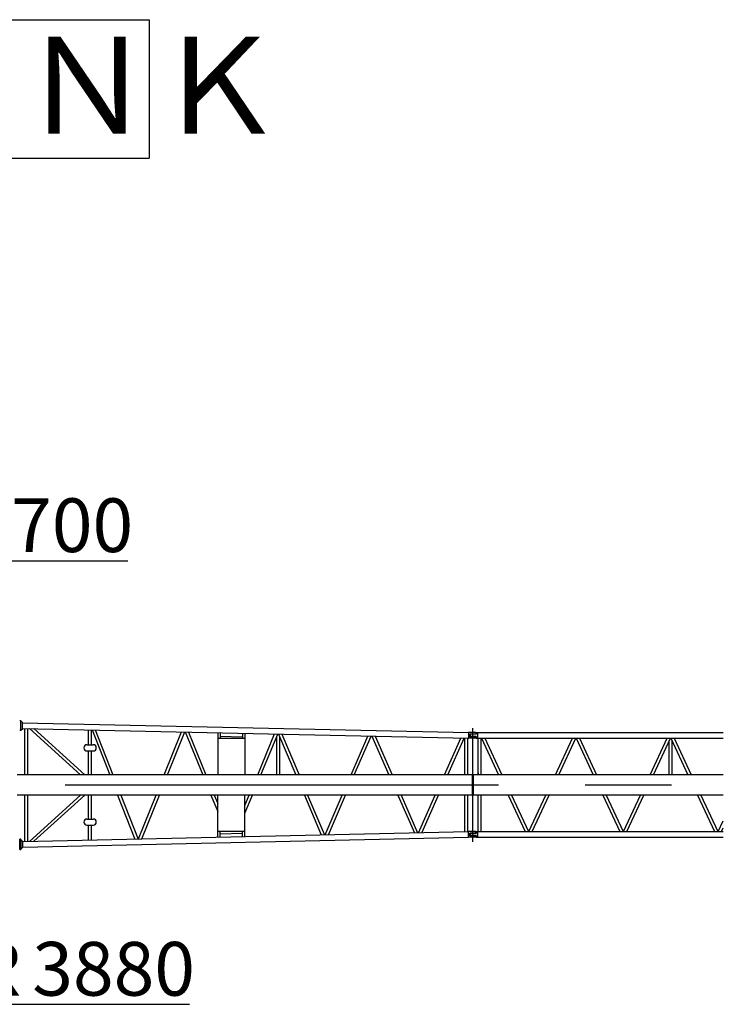
# Model space of a CAD drawing. Extents: x 2 to 208, y 2 to 295.
# Drawn here: x 64 to 105, y 232 to 289 of the extents above; entities that cross this region are included whole.
import ezdxf

# ---------------------------------------------------------------- set-up
doc = ezdxf.new("R2010")
doc.units = 0
doc.header["$LTSCALE"] = 20
doc.linetypes.add('CENTER', pattern=[2, 1.25, -0.25, 0.25, -0.25])
doc.layers.get('0').update_dxf_attribs({"linetype": 'CONTINUOUS'})
doc.layers.add('MAIN0', color=7, linetype='CONTINUOUS')
doc.layers.add('ZZ0', color=7, linetype='CONTINUOUS')
doc.styles.add('KNJYOKO', font='TXT', dxfattribs={"bigfont": 'BIGFONT'})
doc.dimstyles.new('MAIN001', dxfattribs={"dimtxt": 3.1, "dimasz": 2, "dimexe": 0.7, "dimexo": 0.8, "dimgap": 0.09, "dimtad": 1, "dimdec": 3, "dimlfac": 350, "dimtxsty": 'STANDARD', "dimcen": 0.09, "dimaunit": 1, "dimazin": 3, "dimtfac": 0.903226, "dimtdec": 4, "dimtmove": 0, "dimatfit": 3, "dimtvp": 0.66129, "dimtolj": 1, "dimtzin": 0})

# ---------------------------------------------------------------- blocks, each defined once
blk = doc.blocks.new('_OPEN')
at = {"color": 0, "linetype": 'BYBLOCK'}
for p, q in [((-1, 0.166667), (0, 0)), ((0, 0), (-1, -0.166667)), ((0, 0), (-1, 0))]:
    blk.add_line(p, q, dxfattribs=at)
blk = doc.blocks.new('*D21')
at = {"layer": 'MAIN0', "color": 0, "linetype": 'BYBLOCK'}
for p, q in [((56.447, 236.098), (60.864, 232.153)), ((60.864, 232.153), (73.864, 232.153))]:
    blk.add_line(p, q, dxfattribs=at)
at = {"layer": 'MAIN0', "color": 0, "linetype": 'BYBLOCK', "xscale": 2, "yscale": 2, "zscale": 2, "rotation": 138.2397002958534}
blk.add_blockref('_OPEN', (54.955, 237.43), dxfattribs=at)
at = {"layer": 'MAIN0', "color": 0, "linetype": 'BYBLOCK', "insert": (67.364, 234.203), "char_height": 3.1, "attachment_point": 5, "style": 'KNJYOKO'}
blk.add_mtext('\\A1;Ｒ3880', dxfattribs=at)
blk = doc.blocks.new('*D29')
at = {"layer": 'MAIN0', "color": 0, "linetype": 'BYBLOCK'}
for p, q in [((52.845, 252.324), (57.298, 257.755)), ((57.298, 257.755), (70.298, 257.755))]:
    blk.add_line(p, q, dxfattribs=at)
at = {"layer": 'MAIN0', "color": 0, "linetype": 'BYBLOCK', "xscale": 2, "yscale": 2, "zscale": 2, "rotation": 230.6498526279426}
blk.add_blockref('_OPEN', (51.577, 250.778), dxfattribs=at)
at = {"layer": 'MAIN0', "color": 0, "linetype": 'BYBLOCK', "insert": (63.798, 259.805), "char_height": 3.1, "attachment_point": 5, "style": 'KNJYOKO'}
blk.add_mtext('\\A1;Ｒ2700', dxfattribs=at)

msp = doc.modelspace()

# ---------------------------------------------------------------- linework, layer by layer
at = {"layer": 'MAIN0', "color": 3, "linetype": 'CONTINUOUS'}
for p, q in [((64.056172, 248.5331663), (64.1276005, 248.5331663)), ((64.1276005, 247.9503092), (64.1276005, 248.5331663)), ((64.1276005, 248.5131663), (64.2133148, 248.427452)), ((64.2133148, 248.0560234), (64.2133148, 248.427452)), ((64.2133148, 248.4072919), (89.9618201, 247.8336354)), ((64.1276005, 247.9503092), (64.056172, 247.9503092)), ((64.1276005, 247.9703092), (64.2133148, 248.0560234)), ((64.2133148, 248.0806394), (89.9618201, 247.5069829)), ((64.3619574, 245.3988806), (64.3619574, 248.0773278)), ((64.5348145, 245.3988806), (64.5348145, 248.0734767)), ((64.6154527, 248.0716801), (67.56388, 245.3988806)), ((64.8793077, 248.0658016), (67.8212504, 245.3988806)), ((68.0316271, 247.1345949), (68.0316271, 247.9955704)), ((68.2044842, 247.1345949), (68.2044842, 247.9917193)), ((68.2319448, 247.9911075), (69.2499355, 245.3988806)), ((68.4192924, 247.9869335), (69.4356439, 245.3988806)), ((72.4029611, 245.3988806), (73.3950044, 247.8760786)), ((72.5891641, 245.3988806), (73.5795608, 247.8719668)), ((73.6108711, 247.8712692), (74.6195806, 245.3988806)), ((73.7992738, 247.8670718), (74.8062708, 245.3988806)), ((75.4853462, 247.8295074), (75.4853462, 245.3988806)), ((75.6282034, 247.8263247), (75.6282034, 247.4988806)), ((76.9139177, 247.7976799), (76.9139177, 247.4988806)), ((77.0567748, 247.7944972), (77.0567748, 245.3988806)), ((89.9618201, 247.8345949), (89.9618201, 247.5060234)), ((90.3761058, 247.8345949), (89.9618201, 247.8345949)), ((90.3761058, 247.8345949), (90.3761058, 247.7417377)), ((90.4046772, 247.8335949), (104.6680376, 247.8335949)), ((90.4046772, 247.8335949), (90.4046772, 247.7360234)), ((90.4761058, 247.8335949), (90.4761058, 247.5070234)), ((77.0567748, 247.4988806), (75.4853462, 247.4988806)), ((75.6282034, 247.626275), (76.9139177, 247.5976303)), ((77.7922255, 245.3988806), (78.7724239, 247.7562739)), ((77.9794297, 245.3988806), (78.9579098, 247.7521414)), ((78.8888828, 245.3988806), (78.8888828, 247.5861302)), ((78.9932957, 247.751353), (79.9905322, 245.3988806)), ((79.0617399, 245.3988806), (79.0617399, 247.5898937)), ((79.1828328, 247.7471303), (80.1782792, 245.3988806)), ((83.1821822, 245.3988806), (84.1495952, 247.6364747)), ((83.3705031, 245.3988806), (84.3361194, 247.6323191)), ((84.3758716, 247.6314335), (85.3607018, 245.3988806)), ((84.5666749, 247.6271825), (85.54963, 245.3988806)), ((88.5729151, 245.3988806), (89.5264858, 247.5166818)), ((88.7624865, 245.3988806), (89.7141744, 247.5125003)), ((89.7461385, 245.3988806), (89.7461385, 247.5117881)), ((89.9189957, 245.3988806), (89.9189957, 247.507937)), ((90.3761058, 247.5060234), (89.9618201, 247.5060234)), ((90.0332486, 247.7417377), (90.0332486, 247.5988806)), ((90.3761058, 247.7417377), (90.0332486, 247.7417377)), ((90.3761058, 247.5988806), (90.0332486, 247.5988806)), ((90.4046772, 247.7360234), (90.0618201, 247.7360234)), ((90.0618201, 247.7360234), (90.0618201, 247.6045949)), ((90.4046772, 247.6045949), (90.0618201, 247.6045949)), ((90.3761058, 247.5988806), (90.3761058, 247.5060234)), ((90.4046772, 247.6045949), (90.4046772, 247.5070234)), ((90.4046772, 247.5070234), (104.6680376, 247.5070234)), ((90.5189047, 245.3988806), (90.5189047, 247.5070234)), ((90.6917618, 245.3988806), (90.6917618, 247.5070234)), ((90.7113799, 247.5070234), (91.6961636, 245.3988806)), ((90.902167, 247.5070234), (91.8869507, 245.3988806)), ((94.9755671, 245.3988806), (95.9603508, 247.5070234)), ((95.1663542, 245.3988806), (96.1511379, 247.5070234)), ((96.1757603, 247.5070234), (97.160544, 245.3988806)), ((96.3665474, 247.5070234), (97.3513311, 245.3988806)), ((100.4399475, 245.3988806), (101.4247311, 247.5070234)), ((100.6307346, 245.3988806), (101.6155183, 247.5070234)), ((101.5414009, 245.3988806), (101.5414009, 247.3483592)), ((101.6401407, 247.5070234), (102.6249244, 245.3988806)), ((101.714258, 245.3988806), (101.714258, 247.3483592)), ((101.8309278, 247.5070234), (102.8157115, 245.3988806)), ((67.9394842, 247.1345949), (68.2966271, 247.1345949)), ((67.9394842, 246.777452), (68.2966271, 246.777452)), ((68.0316271, 245.3988806), (68.0316271, 246.777452)), ((68.2044842, 245.3988806), (68.2044842, 246.777452)), ((90.5132486, 245.5189391), (90.5132486, 245.4204136)), ((90.1903915, 245.3988806), (63.9133148, 245.3988806)), ((90.1903915, 244.227452), (90.1903915, 245.3988806)), ((90.2475343, 244.227452), (90.2475343, 245.3988806)), ((104.6680376, 245.3988806), (90.2475343, 245.3988806)), ((90.1903915, 244.227452), (63.9133148, 244.227452)), ((64.3619574, 241.5490048), (64.3619574, 244.227452)), ((64.5348145, 241.5528559), (64.5348145, 244.227452)), ((64.6154527, 241.5546525), (67.56388, 244.227452)), ((64.8793077, 241.560531), (67.8212504, 244.227452)), ((68.0316271, 242.8488806), (68.0316271, 244.227452)), ((68.2044842, 242.8488806), (68.2044842, 244.227452)), ((69.709966, 244.227452), (70.7063079, 241.690352)), ((69.8956744, 244.227452), (70.8904056, 241.6944535)), ((70.9197108, 241.6951064), (71.9338391, 244.227452)), ((71.1075901, 241.6992922), (72.1200422, 244.227452)), ((75.0975116, 244.227452), (75.4853462, 243.2768532)), ((75.2842017, 244.227452), (75.4853462, 243.7344385)), ((75.4853462, 241.7968252), (75.4853462, 244.227452)), ((77.0567748, 241.8318354), (77.0567748, 244.227452)), ((77.0567748, 243.6301095), (77.3051484, 244.227452)), ((77.0567748, 243.1798803), (77.4923526, 244.227452)), ((80.4871124, 244.227452), (81.4610425, 241.929959)), ((80.6748594, 244.227452), (81.647033, 241.9341027)), ((81.6845637, 241.9349389), (82.6757207, 244.227452)), ((81.8747162, 241.9391753), (82.8640416, 244.227452)), ((85.8774458, 244.227452), (86.8380778, 242.0497551)), ((86.066374, 244.227452), (87.0251673, 242.0539234)), ((87.0672216, 242.0548603), (88.0454625, 244.227452)), ((87.258714, 242.0591266), (88.2350339, 244.227452)), ((89.7461385, 242.1145445), (89.7461385, 244.227452)), ((89.9189957, 242.1183956), (89.9189957, 244.227452)), ((104.6680376, 244.227452), (90.2475343, 244.227452)), ((90.5189047, 242.1193092), (90.5189047, 244.227452)), ((90.6917618, 242.1193092), (90.6917618, 244.227452)), ((92.2433769, 244.227452), (93.2281606, 242.1193092)), ((92.434164, 244.227452), (93.4189477, 242.1193092)), ((93.4435701, 242.1193092), (94.4283538, 244.227452)), ((93.6343572, 242.1193092), (94.6191409, 244.227452)), ((97.7077573, 244.227452), (98.692541, 242.1193092)), ((97.8985444, 244.227452), (98.8833281, 242.1193092)), ((98.9079505, 242.1193092), (99.8927342, 244.227452)), ((99.0987376, 242.1193092), (100.0835213, 244.227452)), ((103.1721376, 244.227452), (104.1569213, 242.1193092)), ((103.3629248, 244.227452), (104.3477085, 242.1193092)), ((67.9394842, 242.8488806), (68.2966271, 242.8488806)), ((104.3723309, 242.1193092), (104.6680376, 242.7523336)), ((64.2446224, 241.5463907), (89.9618201, 242.1193497)), ((67.9394842, 242.4917377), (68.2966271, 242.4917377)), ((68.0316271, 241.6307622), (68.0316271, 242.4917377)), ((68.2044842, 241.6346133), (68.2044842, 242.4917377)), ((77.0567748, 242.127452), (75.4853462, 242.127452)), ((75.6282034, 241.8000079), (75.6282034, 242.127452)), ((76.9139177, 241.8286526), (76.9139177, 242.127452)), ((89.9618201, 241.7917377), (89.9618201, 242.1203092)), ((90.3761058, 242.1203092), (89.9618201, 242.1203092)), ((90.3761058, 242.027452), (90.3761058, 242.1203092)), ((90.4046772, 242.1193092), (90.4046772, 242.0217377)), ((90.4046772, 242.1193092), (104.6680376, 242.1193092)), ((90.4761058, 242.1193092), (90.4761058, 241.7927377)), ((104.563118, 242.1193092), (104.6680376, 242.3439124)), ((64.056172, 241.0931663), (64.056172, 241.6760234)), ((64.1276005, 241.6760234), (64.056172, 241.6760234)), ((64.1276005, 241.6760234), (64.1276005, 241.0931663)), ((64.1276005, 241.6560234), (64.2133148, 241.5703092)), ((64.2133148, 241.5703092), (64.2133148, 241.1988806)), ((64.2459807, 241.2197685), (89.9618201, 241.7926972)), ((75.6282034, 242.0000576), (76.9139177, 242.0287023)), ((90.3761058, 241.7917377), (89.9618201, 241.7917377)), ((90.0332486, 241.8845949), (90.0332486, 242.027452)), ((90.3761058, 242.027452), (90.0332486, 242.027452)), ((90.3761058, 241.8845949), (90.0332486, 241.8845949)), ((90.4046772, 242.0217377), (90.0618201, 242.0217377)), ((90.0618201, 242.0217377), (90.0618201, 241.8903092)), ((90.4046772, 241.8903092), (90.0618201, 241.8903092)), ((90.3761058, 241.7917377), (90.3761058, 241.8845949)), ((90.4046772, 241.8903092), (90.4046772, 241.7927377)), ((90.4046772, 241.7927377), (104.6680376, 241.7927377)), ((64.056172, 241.0931663), (64.1276005, 241.0931663)), ((64.1276005, 241.1131663), (64.2133148, 241.1988806))]:
    msp.add_line(p, q, dxfattribs=at)
at = {"layer": 'MAIN0', "color": 3, "linetype": 'CENTER'}
for p, q in [((90.2189629, 241.527452), (90.2189629, 248.0988806)), ((26.6855926, 244.8131663), (104.6680376, 244.8131663))]:
    msp.add_line(p, q, dxfattribs=at)
at = {"layer": 'MAIN0', "color": 3, "linetype": 'CONTINUOUS'}
for centre, start, end in [((67.9394842, 246.9560234), 90, 270), ((68.2966271, 246.9560234), 270, 450), ((67.9394842, 242.6703092), 90, 270), ((68.2966271, 242.6703092), 270, 450)]:
    msp.add_arc(centre, 0.1785714, start, end, dxfattribs=at)
at = {"layer": 'ZZ0', "color": 3, "linetype": 'CONTINUOUS'}
for p, q in [((10.3055028, 288.9836952), (71.5287686, 288.9836952)), ((71.5287686, 288.9836952), (71.5287686, 280.9836952)), ((10.3055028, 280.9836952), (71.5287686, 280.9836952))]:
    msp.add_line(p, q, dxfattribs=at)

# ---------------------------------------------------------------- texts
at = {"layer": 'ZZ0', "color": 3, "linetype": 'CONTINUOUS', "insert": (10.8374044, 287.9836952), "char_height": 6, "attachment_point": 1, "style": 'KNJYOKO'}
msp.add_mtext('{\\H0.93x;{ＪＣＬ１０００ＮＫ}}', dxfattribs=at)

# ---------------------------------------------------------------- dimensions: what is measured, and where the dimension line sits
at = {"layer": 'MAIN0', "color": 3, "linetype": 'CONTINUOUS'}
for center, mpoint, picture, middle in [((46.6855926, 244.812452), (51.5768966, 250.7777977), '*D29', (63.7979114, 258.2550438)), ((46.6855926, 244.8131663), (54.9548444, 237.4299058), '*D21', (67.3644818, 232.6534438))]:
    dim = msp.add_radius_dim(center=center, mpoint=mpoint, dimstyle='MAIN001', override={"dimasz": 2, "dimtih": 1, "dimtoh": 1, "dimtxsty": 'KNJYOKO', "dimblk1": 'OPEN', "dimblk2": 'OPEN', "dimsah": 1, "dimtofl": 0}, dxfattribs=at)
    dim.commit()
    dim.dimension.update_dxf_attribs({"geometry": picture, "text_midpoint": middle, "dimtype": 164})

doc.saveas('drawing.dxf')
